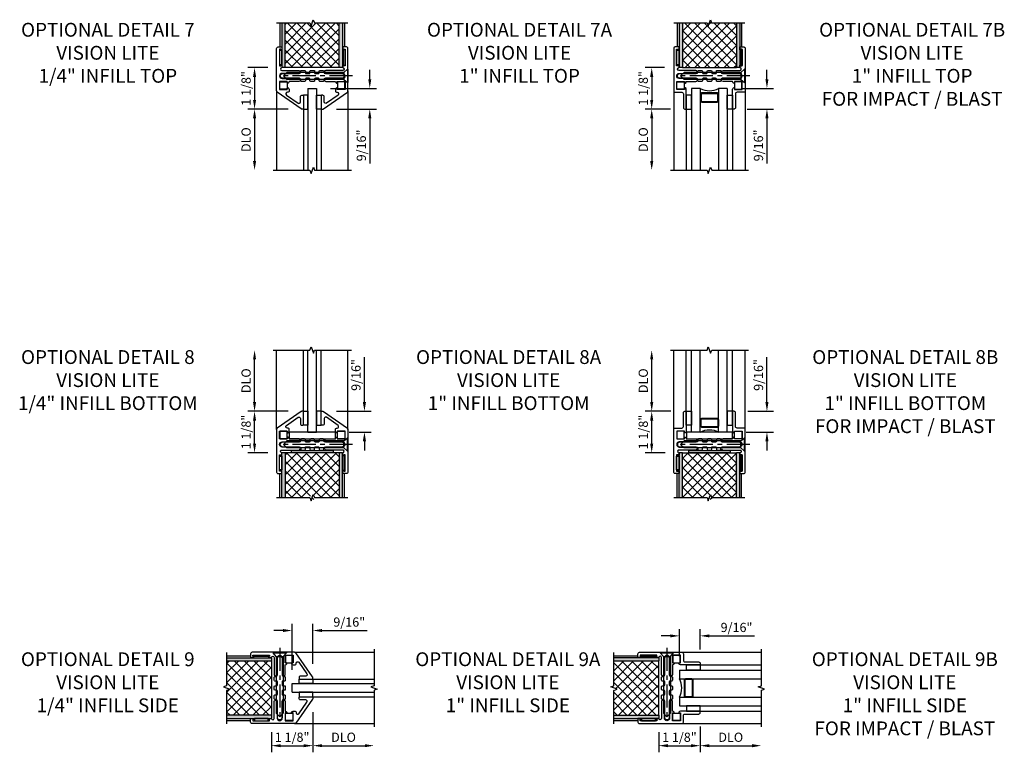
# Model space of a CAD drawing. Extents: x 0 to 104, y 0 to 65.
# Drawn here: x 24 to 51, y 36 to 55 of the extents above; entities that cross this region are included whole.
import ezdxf

# ---------------------------------------------------------------- set-up
doc = ezdxf.new("R2010")
doc.units = 0
doc.header["$LTSCALE"] = 0.5
doc.header["$MEASUREMENT"] = 0
doc.linetypes.add('CENTER', pattern=[2, 1.25, -0.25, 0.25, -0.25])
doc.layers.get('0').update_dxf_attribs({"color": 4, "linetype": 'CONTINUOUS'})
for name, color, linetype in [('CENTER', 1, 'CENTER'), ('DIME', 2, 'CONTINUOUS'), ('TEXT', 3, 'CONTINUOUS')]:
    doc.layers.add(name, color=color, linetype=linetype)
doc.styles.get("Standard").update_dxf_attribs({"font": 'arial.ttf'})
doc.dimstyles.new('EXT_ON-ON', dxfattribs={"dimscale": 2, "dimtxt": 0.125, "dimasz": 0.125, "dimexe": 0.09, "dimexo": 0.1875, "dimgap": 0.05, "dimtad": 3, "dimdec": 5, "dimzin": 3, "dimdsep": 46, "dimlunit": 5, "dimtxsty": 'STANDARD', "dimcen": 0, "dimazin": 0, "dimtfac": 1, "dimtdec": 5, "dimtofl": 0, "dimtmove": 0, "dimatfit": 0, "dimfxl": 1, "dimfrac": 2, "dimtolj": 1, "dimtzin": 3, "dimarcsym": 0})

# ---------------------------------------------------------------- blocks, each defined once
blk = doc.blocks.new('B127235-M2')
blk.add_lwpolyline([(-0.125, -0.375), (0, -0.375), (0, 0), (-0.125, 0)], close=True)
blk = doc.blocks.new('B127233-M1')
blk.add_lwpolyline([(-0.0665, -0.1875), (0, -0.1875), (0, 0.1875), (-0.0665, 0.1875)], close=True)
blk = doc.blocks.new('B237035')
blk.add_lwpolyline([(0, -0.482, -1), (0.026, -0.482), (0.026, -0.5), (0.066, -0.5), (0.066, -0.052), (0.026, -0.052), (0.026, -0.07, -1), (0, -0.07), (0, -0.013, -0.331679), (0.011, 0.002, 0.864689), (0, 0.075), (-0.457, 0.075, -1), (-0.457, 0.155), (-0.007, 0.155, 1), (-0.007, 0.295), (-0.457, 0.295, -1), (-0.457, 0.375), (-0.197, 0.375, -0.28969), (-0.169, 0.42, -0.55076), (-0.147, 0.407), (-0.147, 0.375), (0.063, 0.375), (0.063, 0.59), (-0.147, 0.59), (-0.147, 0.558, -0.55076), (-0.169, 0.545, -0.28969), (-0.197, 0.59), (-0.197, 0.63, -0.414214), (-0.157, 0.67), (-0.15, 0.67, 0.731748), (-0.126, 0.743), (-0.439, 0.963, 0.608136), (-0.502, 0.931), (-0.502, 0.79, -0.414214), (-0.542, 0.75), (-0.567, 0.75, -0.414214), (-0.582, 0.765), (-0.582, 1.125), (-0.542, 1.125, -0.154902), (-0.519, 1.118), (0.126, 0.663, -0.243676), (0.143, 0.63), (0.143, -0.522, -0.414214), (0.102, -0.563), (0, -0.563)], format="xyb", close=True)
blk = doc.blocks.new('B128575')
for p, q in [((0, 0.181), (0.016, 0.181)), ((0, 0.181), (0, -0.181)), ((0.116, 0.094), (0.016, 0.181)), ((0.016, 0.181), (0.016, -0.181)), ((0.116, 0.094), (1.655, 0.094)), ((0.116, 0.094), (0.116, -0.095)), ((1.75, 0), (1.655, 0.094)), ((1.75, 0), (1.655, -0.095)), ((0, -0.181), (0.016, -0.181)), ((0.116, -0.095), (0.016, -0.181)), ((0.116, -0.095), (1.655, -0.095))]:
    blk.add_line(p, q)
at = {"layer": 'CENTER'}
blk.add_line((-0.125, 0), (1.875, 0), dxfattribs=at)
blk = doc.blocks.new('CORNER_BRACE')
blk.add_lwpolyline([(0.032, 0.21875), (0, 0.21875), (0, -0.21925), (0.032, -0.21925)], close=True)
blk = doc.blocks.new('B237449')
blk.add_lwpolyline([(-0.3575, -0.2125), (-0.805, -0.2125, -1), (-0.805, -0.0875), (-0.3575, -0.0875, 0.41421356), (-0.3125, -0.0425), (-0.3125, -0.02, -0.41421356), (-0.2925, 0), (-0.2075, 0, -0.41421356), (-0.1875, -0.02), (-0.1875, -0.0675, 0.41421356), (-0.1675, -0.0875), (-0.08253, -0.0875, 0.41421356), (-0.06253, -0.0675), (-0.06253, -0.02, -0.41421356), (-0.04253, 0), (0.04253, 0, -0.41421356), (0.06253, -0.02), (0.06253, -0.0675, 0.41421356), (0.08253, -0.0875), (0.1675, -0.0875, 0.41421356), (0.1875, -0.0675), (0.1875, -0.02, -0.41421356), (0.2075, 0), (0.2925, 0, -0.41421356), (0.3125, -0.02), (0.3125, -0.0425, 0.41421356), (0.3575, -0.0875), (0.805, -0.0875, -1), (0.805, -0.2125), (0.3575, -0.2125, 0.41421356), (0.3125, -0.2575), (0.3125, -0.28, -0.41421356), (0.2925, -0.3), (0.2075, -0.3, -0.41421356), (0.1875, -0.28), (0.1875, -0.2325, 0.41421356), (0.1675, -0.2125), (0.08253, -0.2125, 0.41421356), (0.06253, -0.2325), (0.06253, -0.28, -0.41421356), (0.04253, -0.3), (-0.04253, -0.3, -0.41421356), (-0.06253, -0.28), (-0.06253, -0.2325, 0.41421356), (-0.08253, -0.2125), (-0.1675, -0.2125, 0.41421356), (-0.1875, -0.2325), (-0.1875, -0.28, -0.41421356), (-0.2075, -0.3), (-0.2925, -0.3, -0.41421356), (-0.3125, -0.28), (-0.3125, -0.2575, 0.41421356)], format="xyb", close=True)
blk = doc.blocks.new('B127097')
blk.add_lwpolyline([(0.587, 0.03), (0.587, -0.032), (-0.538, -0.032), (-0.538, 0.03)], close=True)
blk = doc.blocks.new('B027081')
blk.add_lwpolyline([(0.625, 0), (0.625, 0.188), (-0.625, 0.188), (-0.625, 0)], close=True)
blk = doc.blocks.new('*D128')
at = {"layer": 'DIME', "color": 0, "linetype": 'Continuous', "lineweight": -2}
for p, q in [((0.171, 1.125), (-0.917, 1.125)), ((-0.737, 0.25), (-0.737, 0.875)), ((-0.375, 0), (-0.917, 0))]:
    blk.add_line(p, q, dxfattribs=at)
at = {"layer": 'DIME', "color": 0, "linetype": 'Continuous'}
for points in [[(-0.779, 0.875), (-0.696, 0.875), (-0.737, 1.125)], [(-0.779, 0.25), (-0.696, 0.25), (-0.737, 0)]]:
    blk.add_solid(points, dxfattribs=at)
at = {"layer": 'DIME', "color": 0, "linetype": 'Continuous', "insert": (-0.967, 0.563), "char_height": 0.25, "attachment_point": 5, "rotation": 90}
blk.add_mtext('\\A1;1 1/8"', dxfattribs=at)
blk = doc.blocks.new('*D129')
at = {"layer": 'DIME', "color": 0, "linetype": 'Continuous', "lineweight": -2}
for p, q in [((-0.737, 1.375), (-0.737, 2.534)), ((0.171, 1.125), (-0.917, 1.125))]:
    blk.add_line(p, q, dxfattribs=at)
at = {"layer": 'DIME', "color": 0, "linetype": 'Continuous'}
for points in [[(-0.779, 2.534), (-0.696, 2.534), (-0.737, 2.784)], [(-0.779, 1.375), (-0.696, 1.375), (-0.737, 1.125)]]:
    blk.add_solid(points, dxfattribs=at)
at = {"layer": 'DIME', "color": 0, "linetype": 'Continuous', "insert": (-0.967, 1.955), "char_height": 0.25, "attachment_point": 5, "rotation": 90}
blk.add_mtext('\\A1;DLO', dxfattribs=at)
blk = doc.blocks.new('*D130')
at = {"layer": 'DIME', "color": 0, "linetype": 'Continuous', "lineweight": -2}
for p, q in [((2.242, 1.375), (2.242, 2.598)), ((1.487, 1.125), (2.422, 1.125)), ((1.829, 0.563), (2.422, 0.563)), ((2.242, 0.313), (2.242, 0.063))]:
    blk.add_line(p, q, dxfattribs=at)
at = {"layer": 'DIME', "color": 0, "linetype": 'Continuous'}
for points in [[(2.2, 1.375), (2.284, 1.375), (2.242, 1.125)], [(2.2, 0.313), (2.284, 0.313), (2.242, 0.563)]]:
    blk.add_solid(points, dxfattribs=at)
at = {"layer": 'DIME', "color": 0, "linetype": 'Continuous', "insert": (2.013, 2.111), "char_height": 0.25, "attachment_point": 5, "rotation": 90}
blk.add_mtext('\\A1;9/16"', dxfattribs=at)
blk = doc.blocks.new('*D131')
at = {"layer": 'DIME', "color": 0, "linetype": 'Continuous', "lineweight": -2}
for p, q in [((1.125, 0.171), (1.125, -0.917)), ((0, -0.375), (0, -0.917)), ((0.25, -0.737), (0.875, -0.737))]:
    blk.add_line(p, q, dxfattribs=at)
at = {"layer": 'DIME', "color": 0, "linetype": 'Continuous'}
for points in [[(0.25, -0.696), (0.25, -0.779), (0, -0.737)], [(0.875, -0.696), (0.875, -0.779), (1.125, -0.737)]]:
    blk.add_solid(points, dxfattribs=at)
at = {"layer": 'DIME', "color": 0, "linetype": 'Continuous', "insert": (0.562, -0.508), "char_height": 0.25, "attachment_point": 5}
blk.add_mtext('\\A1;1 1/8"', dxfattribs=at)
blk = doc.blocks.new('*D132')
at = {"layer": 'DIME', "color": 0, "linetype": 'Continuous', "lineweight": -2}
for p, q in [((1.125, 0.171), (1.125, -0.917)), ((1.375, -0.737), (2.534, -0.737))]:
    blk.add_line(p, q, dxfattribs=at)
at = {"layer": 'DIME', "color": 0, "linetype": 'Continuous'}
for points in [[(1.375, -0.696), (1.375, -0.779), (1.125, -0.737)], [(2.534, -0.696), (2.534, -0.779), (2.784, -0.737)]]:
    blk.add_solid(points, dxfattribs=at)
at = {"layer": 'DIME', "color": 0, "linetype": 'Continuous', "insert": (1.955, -0.508), "char_height": 0.25, "attachment_point": 5}
blk.add_mtext('\\A1;DLO', dxfattribs=at)
blk = doc.blocks.new('*D133')
at = {"layer": 'DIME', "color": 0, "linetype": 'Continuous', "lineweight": -2}
for p, q in [((0.563, 1.322), (0.563, 2.567)), ((1.125, 1.487), (1.125, 2.567)), ((0.313, 2.387), (0.063, 2.387)), ((1.375, 2.387), (2.598, 2.387))]:
    blk.add_line(p, q, dxfattribs=at)
at = {"layer": 'DIME', "color": 0, "linetype": 'Continuous'}
for points in [[(0.313, 2.429), (0.313, 2.346), (0.563, 2.387)], [(1.375, 2.429), (1.375, 2.346), (1.125, 2.387)]]:
    blk.add_solid(points, dxfattribs=at)
at = {"layer": 'DIME', "color": 0, "linetype": 'Continuous', "insert": (2.111, 2.617), "char_height": 0.25, "attachment_point": 5}
blk.add_mtext('\\A1;9/16"', dxfattribs=at)
blk = doc.blocks.new('B127235-M1')
blk.add_lwpolyline([(-0.1425, -0.375), (0, -0.375), (0, 0), (-0.1425, 0)], close=True)
blk = doc.blocks.new('B237034')
blk.add_lwpolyline([(0, -0.482), (0, -0.563), (0.103, -0.563, 0.414214), (0.143, -0.523), (0.143, 0.63, 0.414214), (0.103, 0.67), (-0.077, 0.67, -0.414214), (-0.118, 0.71), (-0.118, 1.085, 0.414214), (-0.157, 1.125), (-0.197, 1.125), (-0.197, 0.59, 0.28969), (-0.169, 0.545, 0.55076), (-0.147, 0.558), (-0.147, 0.59), (0.063, 0.59), (0.063, 0.375), (-0.147, 0.375), (-0.147, 0.407, 0.55076), (-0.169, 0.42, 0.28969), (-0.197, 0.375), (-0.457, 0.375, 1), (-0.457, 0.295), (-0.007, 0.295, -1), (-0.007, 0.155), (-0.457, 0.155, 1), (-0.457, 0.075), (0, 0.075, -0.864689), (0.011, 0.002, 0.331679), (0, -0.013), (0, -0.07, 1), (0.026, -0.07), (0.026, -0.052), (0.066, -0.052), (0.066, -0.5), (0.026, -0.5), (0.026, -0.482, 1)], format="xyb", close=True)
blk = doc.blocks.new('*D134')
at = {"layer": 'DIME', "color": 0, "linetype": 'Continuous', "lineweight": -2}
for p, q in [((-0.393, 0), (-0.921, 0)), ((-0.741, -0.25), (-0.741, -0.875)), ((-0.235, -1.125), (-0.921, -1.125))]:
    blk.add_line(p, q, dxfattribs=at)
at = {"layer": 'DIME', "color": 0, "linetype": 'Continuous'}
for points in [[(-0.783, -0.25), (-0.699, -0.25), (-0.741, 0)], [(-0.783, -0.875), (-0.699, -0.875), (-0.741, -1.125)]]:
    blk.add_solid(points, dxfattribs=at)
at = {"layer": 'DIME', "color": 0, "linetype": 'Continuous', "insert": (-0.97, -0.562), "char_height": 0.25, "attachment_point": 5, "rotation": 90}
blk.add_mtext('\\A1;1 1/8"', dxfattribs=at)
blk = doc.blocks.new('*D135')
at = {"layer": 'DIME', "color": 0, "linetype": 'Continuous', "lineweight": -2}
for p, q in [((-0.235, -1.125), (-0.921, -1.125)), ((-0.741, -1.375), (-0.741, -2.534))]:
    blk.add_line(p, q, dxfattribs=at)
at = {"layer": 'DIME', "color": 0, "linetype": 'Continuous'}
for points in [[(-0.783, -1.375), (-0.699, -1.375), (-0.741, -1.125)], [(-0.783, -2.534), (-0.699, -2.534), (-0.741, -2.784)]]:
    blk.add_solid(points, dxfattribs=at)
at = {"layer": 'DIME', "color": 0, "linetype": 'Continuous', "insert": (-0.97, -1.954), "char_height": 0.25, "attachment_point": 5, "rotation": 90}
blk.add_mtext('\\A1;DLO', dxfattribs=at)
blk = doc.blocks.new('*D136')
at = {"layer": 'DIME', "color": 0, "linetype": 'Continuous', "lineweight": -2}
for p, q in [((2.384, -0.313), (2.384, -0.063)), ((1.685, -0.563), (2.564, -0.563)), ((1.85, -1.125), (2.564, -1.125)), ((2.384, -1.375), (2.384, -2.598))]:
    blk.add_line(p, q, dxfattribs=at)
at = {"layer": 'DIME', "color": 0, "linetype": 'Continuous'}
for points in [[(2.342, -0.313), (2.426, -0.313), (2.384, -0.563)], [(2.342, -1.375), (2.426, -1.375), (2.384, -1.125)]]:
    blk.add_solid(points, dxfattribs=at)
at = {"layer": 'DIME', "color": 0, "linetype": 'Continuous', "insert": (2.155, -2.111), "char_height": 0.25, "attachment_point": 5, "rotation": 90}
blk.add_mtext('\\A1;9/16"', dxfattribs=at)
blk = doc.blocks.new('*D137')
at = {"layer": 'DIME', "color": 0, "linetype": 'Continuous', "lineweight": -2}
for p, q in [((-0.218, 1.125), (-0.921, 1.125)), ((-0.741, 0.25), (-0.741, 0.875)), ((-0.375, 0), (-0.921, 0))]:
    blk.add_line(p, q, dxfattribs=at)
at = {"layer": 'DIME', "color": 0, "linetype": 'Continuous'}
for points in [[(-0.783, 0.875), (-0.699, 0.875), (-0.741, 1.125)], [(-0.783, 0.25), (-0.699, 0.25), (-0.741, 0)]]:
    blk.add_solid(points, dxfattribs=at)
at = {"layer": 'DIME', "color": 0, "linetype": 'Continuous', "insert": (-0.97, 0.562), "char_height": 0.25, "attachment_point": 5, "rotation": 90}
blk.add_mtext('\\A1;1 1/8"', dxfattribs=at)
blk = doc.blocks.new('*D138')
at = {"layer": 'DIME', "color": 0, "linetype": 'Continuous', "lineweight": -2}
for p, q in [((-0.741, 1.375), (-0.741, 2.534)), ((-0.218, 1.125), (-0.921, 1.125))]:
    blk.add_line(p, q, dxfattribs=at)
at = {"layer": 'DIME', "color": 0, "linetype": 'Continuous'}
for points in [[(-0.783, 2.534), (-0.699, 2.534), (-0.741, 2.784)], [(-0.783, 1.375), (-0.699, 1.375), (-0.741, 1.125)]]:
    blk.add_solid(points, dxfattribs=at)
at = {"layer": 'DIME', "color": 0, "linetype": 'Continuous', "insert": (-0.97, 1.954), "char_height": 0.25, "attachment_point": 5, "rotation": 90}
blk.add_mtext('\\A1;DLO', dxfattribs=at)
blk = doc.blocks.new('*D139')
at = {"layer": 'DIME', "color": 0, "linetype": 'Continuous', "lineweight": -2}
for p, q in [((2.384, 1.375), (2.384, 2.598)), ((1.868, 1.125), (2.564, 1.125)), ((1.825, 0.563), (2.564, 0.563)), ((2.384, 0.313), (2.384, 0.063))]:
    blk.add_line(p, q, dxfattribs=at)
at = {"layer": 'DIME', "color": 0, "linetype": 'Continuous'}
for points in [[(2.342, 1.375), (2.426, 1.375), (2.384, 1.125)], [(2.342, 0.313), (2.426, 0.313), (2.384, 0.563)]]:
    blk.add_solid(points, dxfattribs=at)
at = {"layer": 'DIME', "color": 0, "linetype": 'Continuous', "insert": (2.155, 2.111), "char_height": 0.25, "attachment_point": 5, "rotation": 90}
blk.add_mtext('\\A1;9/16"', dxfattribs=at)
blk = doc.blocks.new('*D140')
at = {"layer": 'DIME', "color": 0, "linetype": 'Continuous', "lineweight": -2}
for p, q in [((1.125, -0.218), (1.125, -0.921)), ((0, -0.375), (0, -0.921)), ((0.25, -0.741), (0.875, -0.741))]:
    blk.add_line(p, q, dxfattribs=at)
at = {"layer": 'DIME', "color": 0, "linetype": 'Continuous'}
for points in [[(0.25, -0.699), (0.25, -0.783), (0, -0.741)], [(0.875, -0.699), (0.875, -0.783), (1.125, -0.741)]]:
    blk.add_solid(points, dxfattribs=at)
at = {"layer": 'DIME', "color": 0, "linetype": 'Continuous', "insert": (0.562, -0.512), "char_height": 0.25, "attachment_point": 5}
blk.add_mtext('\\A1;1 1/8"', dxfattribs=at)
blk = doc.blocks.new('*D141')
at = {"layer": 'DIME', "color": 0, "linetype": 'Continuous', "lineweight": -2}
for p, q in [((1.125, -0.218), (1.125, -0.921)), ((1.375, -0.741), (2.534, -0.741))]:
    blk.add_line(p, q, dxfattribs=at)
at = {"layer": 'DIME', "color": 0, "linetype": 'Continuous'}
for points in [[(1.375, -0.699), (1.375, -0.783), (1.125, -0.741)], [(2.534, -0.699), (2.534, -0.783), (2.784, -0.741)]]:
    blk.add_solid(points, dxfattribs=at)
at = {"layer": 'DIME', "color": 0, "linetype": 'Continuous', "insert": (1.954, -0.512), "char_height": 0.25, "attachment_point": 5}
blk.add_mtext('\\A1;DLO', dxfattribs=at)
blk = doc.blocks.new('*D142')
at = {"layer": 'DIME', "color": 0, "linetype": 'Continuous', "lineweight": -2}
for p, q in [((0.563, 1.685), (0.563, 2.419)), ((1.125, 1.868), (1.125, 2.419)), ((0.313, 2.239), (0.063, 2.239)), ((1.375, 2.239), (2.598, 2.239))]:
    blk.add_line(p, q, dxfattribs=at)
at = {"layer": 'DIME', "color": 0, "linetype": 'Continuous'}
for points in [[(0.313, 2.28), (0.313, 2.197), (0.563, 2.239)], [(1.375, 2.28), (1.375, 2.197), (1.125, 2.239)]]:
    blk.add_solid(points, dxfattribs=at)
at = {"layer": 'DIME', "color": 0, "linetype": 'Continuous', "insert": (2.111, 2.468), "char_height": 0.25, "attachment_point": 5}
blk.add_mtext('\\A1;9/16"', dxfattribs=at)
blk = doc.blocks.new('*D125')
at = {"layer": 'DIME', "color": 0, "linetype": 'Continuous', "lineweight": -2}
for p, q in [((-0.375, 0), (-0.917, 0)), ((-0.737, -0.25), (-0.737, -0.875)), ((0.171, -1.125), (-0.917, -1.125))]:
    blk.add_line(p, q, dxfattribs=at)
at = {"layer": 'DIME', "color": 0, "linetype": 'Continuous'}
for points in [[(-0.779, -0.25), (-0.696, -0.25), (-0.737, 0)], [(-0.779, -0.875), (-0.696, -0.875), (-0.737, -1.125)]]:
    blk.add_solid(points, dxfattribs=at)
at = {"layer": 'DIME', "color": 0, "linetype": 'Continuous', "insert": (-0.967, -0.563), "char_height": 0.25, "attachment_point": 5, "rotation": 90}
blk.add_mtext('\\A1;1 1/8"', dxfattribs=at)
blk = doc.blocks.new('*D126')
at = {"layer": 'DIME', "color": 0, "linetype": 'Continuous', "lineweight": -2}
for p, q in [((0.171, -1.125), (-0.917, -1.125)), ((-0.737, -1.375), (-0.737, -2.534))]:
    blk.add_line(p, q, dxfattribs=at)
at = {"layer": 'DIME', "color": 0, "linetype": 'Continuous'}
for points in [[(-0.779, -1.375), (-0.696, -1.375), (-0.737, -1.125)], [(-0.779, -2.534), (-0.696, -2.534), (-0.737, -2.784)]]:
    blk.add_solid(points, dxfattribs=at)
at = {"layer": 'DIME', "color": 0, "linetype": 'Continuous', "insert": (-0.967, -1.954), "char_height": 0.25, "attachment_point": 5, "rotation": 90}
blk.add_mtext('\\A1;DLO', dxfattribs=at)
blk = doc.blocks.new('*D127')
at = {"layer": 'DIME', "color": 0, "linetype": 'Continuous', "lineweight": -2}
for p, q in [((2.387, -0.313), (2.387, -0.063)), ((1.322, -0.563), (2.567, -0.563)), ((1.487, -1.125), (2.567, -1.125)), ((2.387, -1.375), (2.387, -2.598))]:
    blk.add_line(p, q, dxfattribs=at)
at = {"layer": 'DIME', "color": 0, "linetype": 'Continuous'}
for points in [[(2.346, -0.313), (2.429, -0.313), (2.387, -0.563)], [(2.346, -1.375), (2.429, -1.375), (2.387, -1.125)]]:
    blk.add_solid(points, dxfattribs=at)
at = {"layer": 'DIME', "color": 0, "linetype": 'Continuous', "insert": (2.158, -2.111), "char_height": 0.25, "attachment_point": 5, "rotation": 90}
blk.add_mtext('\\A1;9/16"', dxfattribs=at)
blk = doc.blocks.new('S237GT02')
h = blk.add_hatch(color=256)
h.dxf.hatch_style = 1
h.paths.add_polyline_path([(0, -1.215571), (0.09, -1.215571), (0.09, 0), (0, 0)])
h = blk.add_hatch()
h.set_pattern_fill('ANSI37', color=256, scale=1.5)
h.set_pattern_definition([(45, (0.076, -0.0975), (-0.132583, 0.132583), []), (135, (0.076, -0.0975), (-0.132583, -0.132583), [])])
h.paths.add_polyline_path([(0.09, 0), (0.09, -1.215571), (0.7625, -1.215571), (0.79375, -1.129713), (0.85625, -1.30143), (0.8875, -1.215571), (1.56, -1.215571), (1.56, 0)])
h = blk.add_hatch(color=256)
h.dxf.hatch_style = 1
h.paths.add_polyline_path([(1.56, -1.215571), (1.65, -1.215571), (1.65, 0), (1.56, 0)])
for p, q in [((-0.139, 0.63), (-0.139, 2.784429)), ((0.7105, 0.563), (0.7105, 2.784429)), ((0.9465, 0.563), (0.9465, 2.784429)), ((1.796, 0.63), (1.796, 2.784429)), ((0.7105, 0.563), (0.9465, 0.563)), ((1.65, 0), (0.00795, 0))]:
    blk.add_line(p, q)
at = {"linetype": 'Continuous'}
for p, q in [((0.5855, 1.125), (0.5855, 2.784429)), ((1.0715, 1.125), (1.0715, 2.784429)), ((-0.05, -1.215571), (-0.05, -0.5625)), ((1.7, -1.215571), (1.7, -0.5625))]:
    blk.add_line(p, q, dxfattribs=at)
for points in [[(-0.2325, 2.784429), (0.765886, 2.784429), (0.797136, 2.870287), (0.859636, 2.69857), (0.890886, 2.784429), (1.889271, 2.784429)], [(-0.14, -1.215571), (0.7625, -1.215571), (0.79375, -1.30143), (0.85625, -1.129713), (0.8875, -1.215571), (1.79, -1.215571)]]:
    blk.add_lwpolyline(points, dxfattribs=at)
for points in [[(-0.054, 0.3825), (0.146, 0.3825), (0.146, 0.5825), (-0.054, 0.5825)], [(1.711, 0.3825), (1.511, 0.3825), (1.511, 0.5825), (1.711, 0.5825)]]:
    blk.add_lwpolyline(points, close=True)
for points in [[(0, -1.215571), (0, 0)], [(0.09, 0), (0.09, -1.215571)], [(1.56, 0), (1.56, -1.215571)], [(1.65, -1.215571), (1.65, 0)]]:
    blk.add_lwpolyline(points)
at = {"xscale": -1}
for name, p in [('B237035', (0.0035, 0)), ('B127235-M2', (0.5855, 1.125)), ('B127233-M1', (-0.063, -0.276))]:
    blk.add_blockref(name, p, dxfattribs=at)
for name, p in [('B127235-M2', (1.0715, 1.125)), ('B237035', (1.6535, 0)), ('B127097', (0.804015, 0.031665)), ('CORNER_BRACE', (1.684, -0.27575))]:
    blk.add_blockref(name, p)
at = {"linetype": 'Continuous'}
blk.add_blockref('B027081', (0.8285, 0.375), dxfattribs=at)
at = {"rotation": 180}
blk.add_blockref('B128575', (1.796, 0.225), dxfattribs=at)
at = {"linetype": 'Continuous', "xscale": -1, "rotation": 180}
blk.add_blockref('B237449', (0.8285, 0.075), dxfattribs=at)
at = {"layer": 'DIME', "linetype": 'Continuous'}
dim = blk.add_linear_dim(base=(-0.7375, 2.784429), p1=(0.5455, 1.125), p2=(-0.139, 2.784429), angle=270, text='DLO', dimstyle='EXT_ON-ON', override={"dimpost": '"', "dimse2": 1, "dimadec": 5}, dxfattribs=at)
dim.commit()
dim.dimension.update_dxf_attribs({"geometry": '*D129', "text_midpoint": (-0.966849, 1.954714)})
for base, p1, p2, picture, middle in [((2.242096, 1.125), (1.4535, 0.563), (1.1115, 1.125), '*D130', (2.012833, 2.111426)), ((-0.7375, 1.125), (0, 0), (0.5455, 1.125), '*D128', (-0.966763, 0.5625))]:
    dim = blk.add_linear_dim(base=base, p1=p1, p2=p2, angle=270, dimstyle='EXT_ON-ON', override={"dimpost": '"', "dimadec": 5}, dxfattribs=at)
    dim.commit()
    dim.dimension.update_dxf_attribs({"geometry": picture, "text_midpoint": middle})
blk = doc.blocks.new('S237GT03')
h = blk.add_hatch(color=256)
h.dxf.hatch_style = 1
h.paths.add_polyline_path([(-1.215571, 1.56), (-1.215571, 1.65), (0, 1.65), (0, 1.56)])
h = blk.add_hatch()
h.set_pattern_fill('ANSI37', color=256, scale=1.5, angle=90)
h.set_pattern_definition([(135, (-8.582, -0.883), (-0.1325825, -0.1325825), []), (225, (-8.582, -0.883), (0.1325825, -0.1325825), [])])
h.paths.add_polyline_path([(-1.129713, 0.79375), (-1.215571, 0.7625), (-1.215571, 0.09), (0, 0.09), (0, 1.56), (-1.215571, 1.56), (-1.215571, 0.8875), (-1.30143, 0.85625)])
h = blk.add_hatch(color=256)
h.dxf.hatch_style = 1
h.paths.add_polyline_path([(-1.215571, 0), (-1.215571, 0.09), (0, 0.09), (0, 0)])
at = {"linetype": 'Continuous'}
for p, q in [((-1.215571, 1.7), (-0.5625, 1.7)), ((1.125, 1.0715), (2.784429, 1.0715)), ((1.125, 0.5855), (2.784429, 0.5855)), ((-1.215571, -0.05), (-0.5625, -0.05))]:
    blk.add_line(p, q, dxfattribs=at)
for p, q in [((0, 1.65), (0, 0.00795)), ((0.63, 1.796), (2.784429, 1.796)), ((0.5625, 0.7105), (0.5625, 0.9465)), ((0.5625, 0.9465), (2.784429, 0.9465)), ((0.5625, 0.7105), (2.784429, 0.7105)), ((0.63, -0.139), (2.784429, -0.139))]:
    blk.add_line(p, q)
for points in [[(2.784429, 1.886), (2.784429, 0.891), (2.69857, 0.85975), (2.870287, 0.79725), (2.784429, 0.766), (2.784429, -0.229)], [(-1.215571, 1.79), (-1.215571, 0.8875), (-1.30143, 0.85625), (-1.129713, 0.79375), (-1.215571, 0.7625), (-1.215571, -0.14)]]:
    blk.add_lwpolyline(points, dxfattribs=at)
for points in [[(-1.215571, 1.65), (0, 1.65)], [(0, 1.56), (-1.215571, 1.56)], [(0, 0.09), (-1.215571, 0.09)], [(-1.215571, 0), (0, 0)]]:
    blk.add_lwpolyline(points)
for points in [[(0.3825, 1.711), (0.3825, 1.511), (0.5825, 1.511), (0.5825, 1.711)], [(0.3825, -0.054), (0.3825, 0.146), (0.5825, 0.146), (0.5825, -0.054)]]:
    blk.add_lwpolyline(points, close=True)
at = {"xscale": -1}
for name, p, rotation in [('B128575', (0.225, 1.796), 90), ('B237035', (0, 1.6535), 270), ('CORNER_BRACE', (-0.27575, 1.684), 270), ('B127235-M2', (1.125, 1.0715), 270)]:
    blk.add_blockref(name, p, dxfattribs=dict(at, rotation=rotation))
at = {"linetype": 'Continuous', "rotation": 90}
blk.add_blockref('B237449', (0.075, 0.8285), dxfattribs=at)
at = {"rotation": 270}
for name, p in [('B237035', (0, 0.0035)), ('B127235-M2', (1.125, 0.5855)), ('B127233-M1', (-0.276, -0.063))]:
    blk.add_blockref(name, p, dxfattribs=at)
at = {"layer": 'DIME', "linetype": 'Continuous'}
for base, p1, p2, picture, middle in [((1.125, 2.3875), (0.5625, 0.9465), (1.125, 1.1115), '*D133', (2.111426, 2.616763)), ((1.125, -0.7375), (0, 0), (1.125, 0.5455), '*D131', (0.5625, -0.508237))]:
    dim = blk.add_linear_dim(base=base, p1=p1, p2=p2, angle=180, dimstyle='EXT_ON-ON', override={"dimpost": '"', "dimadec": 5}, dxfattribs=at)
    dim.commit()
    dim.dimension.update_dxf_attribs({"geometry": picture, "text_midpoint": middle})
dim = blk.add_linear_dim(base=(2.784429, -0.7375), p1=(1.125, 0.5455), p2=(2.784429, -0.139), angle=180, text='DLO', dimstyle='EXT_ON-ON', override={"dimpost": '"', "dimse2": 1, "dimadec": 5}, dxfattribs=at)
dim.commit()
dim.dimension.update_dxf_attribs({"geometry": '*D132', "text_midpoint": (1.954714, -0.508151)})
blk = doc.blocks.new('S237GT04')
at = {"linetype": 'Continuous'}
h = blk.add_hatch(color=256, dxfattribs=at)
h.dxf.hatch_style = 1
h.paths.add_polyline_path([(0.09, 1.215571), (0, 1.215571), (0, 0), (0.09, 0)])
h = blk.add_hatch()
h.set_pattern_fill('ANSI37', color=256, scale=1.5)
h.set_pattern_definition([(45, (0.0725, 0.0975), (-0.132583, 0.132583), []), (135, (0.0725, 0.0975), (-0.132583, -0.132583), [])])
h.paths.add_polyline_path([(0.09, 0), (1.56, 0), (1.56, 1.215571), (0.8875, 1.215571), (0.85625, 1.30143), (0.79375, 1.129712), (0.7625, 1.215571), (0.09, 1.215571)])
h = blk.add_hatch(color=256, dxfattribs=at)
h.dxf.hatch_style = 1
h.paths.add_polyline_path([(1.56, 0), (1.65, 0), (1.65, 1.215571), (1.56, 1.215571)])
for p, q in [((-0.0535, 1.215571), (-0.0535, 0.5625)), ((1.6965, 1.215571), (1.6965, 0.5625)), ((-0.1425, -0.63), (-0.1425, -2.784429)), ((1.7925, -0.63), (1.7925, -2.784429)), ((0.1975, -1.125), (0.1975, -2.784429)), ((1.4525, -1.125), (1.4525, -2.784429))]:
    blk.add_line(p, q, dxfattribs=at)
for p, q in [((0, 1.215571), (0, 0)), ((0.09, 1.215571), (0.09, 0)), ((1.56, 1.215571), (1.56, 0)), ((1.65, 1.215571), (1.65, 0)), ((0.09, 0), (0, 0)), ((0.09, 0), (1.56, 0)), ((1.65, 0), (1.56, 0)), ((0.34, -0.5625), (0.34, -2.784429)), ((0.576, -0.5625), (0.34, -0.5625)), ((0.576, -0.5625), (0.576, -2.784429)), ((1.074, -0.5625), (1.074, -2.784429)), ((1.31, -0.5625), (1.074, -0.5625)), ((1.31, -0.5625), (1.31, -2.784429))]:
    blk.add_line(p, q)
for points in [[(-0.1435, 1.215571), (0.759, 1.215571), (0.79025, 1.129713), (0.85275, 1.30143), (0.884, 1.215571), (1.7865, 1.215571)], [(-0.2325, -2.784429), (0.7625, -2.784429), (0.79375, -2.870288), (0.85625, -2.69857), (0.8875, -2.784429), (1.8825, -2.784429)]]:
    blk.add_lwpolyline(points, dxfattribs=at)
for points in [[(-0.0575, -0.3825), (0.1425, -0.3825), (0.1425, -0.5825), (-0.0575, -0.5825)], [(1.7075, -0.3825), (1.5075, -0.3825), (1.5075, -0.5825), (1.7075, -0.5825)]]:
    blk.add_lwpolyline(points, close=True)
blk.add_lwpolyline([(0.576, -0.5625, 0.251005917), (1.074, -0.5625)], format="xyb")
for points in [[(1.034, -0.9375, 0.414213562), (1.074, -0.8975), (1.074, -0.7275, 0.414213562), (1.034, -0.6875), (0.616, -0.6875, 0.414213562), (0.576, -0.7275), (0.576, -0.8975, 0.414213562), (0.616, -0.9375)], [(0.616, -0.9175), (1.034, -0.9175, 0.414213562), (1.054, -0.8975), (1.054, -0.7275, 0.414213562), (1.034, -0.7075), (0.616, -0.7075, 0.414213562), (0.596, -0.7275), (0.596, -0.8975, 0.414213562)]]:
    blk.add_lwpolyline(points, format="xyb", close=True)
at = {"rotation": 180}
for name, p in [('B237034', (0, 0)), ('B127233-M1', (-0.0665, 0.276)), ('B127235-M1', (0.1975, -1.125))]:
    blk.add_blockref(name, p, dxfattribs=at)
at = {"xscale": -1, "rotation": 180}
for name, p in [('B237034', (1.65, 0)), ('CORNER_BRACE', (1.6805, 0.27575)), ('B127235-M1', (1.4525, -1.125))]:
    blk.add_blockref(name, p, dxfattribs=at)
at = {"xscale": -1}
blk.add_blockref('B128575', (1.7925, -0.225), dxfattribs=at)
at = {"linetype": 'Continuous'}
blk.add_blockref('B237449', (0.825, -0.075), dxfattribs=at)
at = {"layer": 'DIME', "linetype": 'Continuous'}
for base, p1, p2, picture, middle in [((-0.741, -1.125), (-0.0175, 0), (0.14, -1.125), '*D134', (-0.970263, -0.5625)), ((2.384, -1.125), (1.31, -0.5625), (1.475, -1.125), '*D136', (2.154737, -2.111426))]:
    dim = blk.add_linear_dim(base=base, p1=p1, p2=p2, angle=90, dimstyle='EXT_ON-ON', override={"dimpost": '"', "dimadec": 5}, dxfattribs=at)
    dim.commit()
    dim.dimension.update_dxf_attribs({"geometry": picture, "text_midpoint": middle})
dim = blk.add_linear_dim(base=(-0.741, -2.783929), p1=(0.14, -1.125), p2=(-0.16, -2.783929), angle=90, text='DLO', dimstyle='EXT_ON-ON', override={"dimpost": '"', "dimse2": 1, "dimadec": 5}, dxfattribs=at)
dim.commit()
dim.dimension.update_dxf_attribs({"geometry": '*D135', "text_midpoint": (-0.970349, -1.954464)})
blk = doc.blocks.new('S237GT05')
at = {"linetype": 'Continuous'}
h = blk.add_hatch(color=256, dxfattribs=at)
h.dxf.hatch_style = 1
h.paths.add_polyline_path([(0.09, -1.215571), (0, -1.215571), (0, 0), (0.09, 0)])
h = blk.add_hatch()
h.set_pattern_fill('ANSI37', color=256, scale=1.5)
h.set_pattern_definition([(45, (0.0725, -0.0975), (-0.132583, 0.132583), []), (135, (0.0725, -0.0975), (-0.132583, -0.132583), [])])
h.paths.add_polyline_path([(0.09, 0), (0.09, -1.215571), (0.7625, -1.215571), (0.79375, -1.129712), (0.85625, -1.30143), (0.8875, -1.215571), (1.56, -1.215571), (1.56, 0)])
h = blk.add_hatch(color=256, dxfattribs=at)
h.dxf.hatch_style = 1
h.paths.add_polyline_path([(1.56, 0), (1.65, 0), (1.65, -1.215571), (1.56, -1.215571)])
for p, q in [((-0.1425, 0.63), (-0.1425, 2.784429)), ((0.1975, 1.125), (0.1975, 2.784429)), ((1.4525, 1.125), (1.4525, 2.784429)), ((1.7925, 0.63), (1.7925, 2.784429)), ((-0.0535, -1.215571), (-0.0535, -0.5625)), ((1.6965, -1.215571), (1.6965, -0.5625))]:
    blk.add_line(p, q, dxfattribs=at)
for p, q in [((0.34, 0.563), (0.34, 2.784429)), ((0.576, 0.563), (0.576, 2.784429)), ((1.074, 0.563), (1.074, 2.784429)), ((1.31, 0.563), (1.31, 2.784429)), ((0.576, 0.563), (0.34, 0.563)), ((1.31, 0.563), (1.074, 0.563)), ((0, -1.215571), (0, 0)), ((0.09, 0), (0, 0)), ((0.09, -1.215571), (0.09, 0)), ((0.09, 0), (1.56, 0)), ((1.56, -1.215571), (1.56, 0)), ((1.65, 0), (1.56, 0)), ((1.65, -1.215571), (1.65, 0))]:
    blk.add_line(p, q)
for points in [[(-0.2325, 2.784429), (0.7625, 2.784429), (0.79375, 2.870288), (0.85625, 2.69857), (0.8875, 2.784429), (1.8825, 2.784429)], [(-0.1435, -1.215571), (0.759, -1.215571), (0.79025, -1.30143), (0.85275, -1.129713), (0.884, -1.215571), (1.7865, -1.215571)]]:
    blk.add_lwpolyline(points, dxfattribs=at)
for points in [[(1.034, 0.9375, -0.414213562), (1.074, 0.8975), (1.074, 0.7275, -0.414213562), (1.034, 0.6875), (0.616, 0.6875, -0.414213562), (0.576, 0.7275), (0.576, 0.8975, -0.414213562), (0.616, 0.9375)], [(0.616, 0.9175), (1.034, 0.9175, -0.414213562), (1.054, 0.8975), (1.054, 0.7275, -0.414213562), (1.034, 0.7075), (0.616, 0.7075, -0.414213562), (0.596, 0.7275), (0.596, 0.8975, -0.414213562)]]:
    blk.add_lwpolyline(points, format="xyb", close=True)
for points in [[(-0.0575, 0.3825), (0.1425, 0.3825), (0.1425, 0.5825), (-0.0575, 0.5825)], [(1.7075, 0.3825), (1.5075, 0.3825), (1.5075, 0.5825), (1.7075, 0.5825)]]:
    blk.add_lwpolyline(points, close=True)
blk.add_lwpolyline([(0.576, 0.563, -0.251005917), (1.074, 0.563)], format="xyb")
at = {"xscale": -1}
for name, p in [('B237034', (0, 0)), ('B127235-M1', (0.1975, 1.125)), ('B127233-M1', (-0.0665, -0.276))]:
    blk.add_blockref(name, p, dxfattribs=at)
for name, p in [('B237034', (1.65, 0)), ('B127235-M1', (1.4525, 1.125)), ('B127097', (0.800515, 0.031665)), ('CORNER_BRACE', (1.6805, -0.27575))]:
    blk.add_blockref(name, p)
at = {"linetype": 'Continuous'}
blk.add_blockref('B027081', (0.825, 0.375), dxfattribs=at)
at = {"rotation": 180}
blk.add_blockref('B128575', (1.7925, 0.225), dxfattribs=at)
at = {"linetype": 'Continuous', "xscale": -1, "rotation": 180}
blk.add_blockref('B237449', (0.825, 0.075), dxfattribs=at)
at = {"layer": 'DIME', "linetype": 'Continuous'}
dim = blk.add_linear_dim(base=(-0.741, 2.783929), p1=(0.1575, 1.125), p2=(-0.1425, 2.783929), angle=270, text='DLO', dimstyle='EXT_ON-ON', override={"dimpost": '"', "dimse2": 1, "dimadec": 5}, dxfattribs=at)
dim.commit()
dim.dimension.update_dxf_attribs({"geometry": '*D138', "text_midpoint": (-0.970349, 1.954464)})
for base, p1, p2, picture, middle in [((2.384, 1.125), (1.45, 0.5625), (1.4925, 1.125), '*D139', (2.154737, 2.111426)), ((-0.741, 1.125), (0, 0), (0.1575, 1.125), '*D137', (-0.970263, 0.5625))]:
    dim = blk.add_linear_dim(base=base, p1=p1, p2=p2, angle=270, dimstyle='EXT_ON-ON', override={"dimpost": '"', "dimadec": 5}, dxfattribs=at)
    dim.commit()
    dim.dimension.update_dxf_attribs({"geometry": picture, "text_midpoint": middle})
blk = doc.blocks.new('S237GT06')
at = {"linetype": 'Continuous'}
h = blk.add_hatch(color=256, dxfattribs=at)
h.dxf.hatch_style = 1
h.paths.add_polyline_path([(0, 1.56), (0, 1.65), (-1.215571, 1.65), (-1.215571, 1.56)])
h = blk.add_hatch()
h.set_pattern_fill('ANSI37', color=256, scale=1.5, angle=90)
h.set_pattern_definition([(135, (-0.0975, 0.0725), (-0.132583, -0.132583), []), (225, (-0.0975, 0.0725), (0.132583, -0.132583), [])])
h.paths.add_polyline_path([(-1.215571, 1.56), (-1.215571, 0.8875), (-1.30143, 0.85625), (-1.129712, 0.79375), (-1.215571, 0.7625), (-1.215571, 0.09), (0, 0.09), (0, 1.56)])
h = blk.add_hatch(color=256, dxfattribs=at)
h.dxf.hatch_style = 1
h.paths.add_polyline_path([(-1.215571, 0.09), (-1.215571, 0), (0, 0), (0, 0.09)])
for p, q in [((-1.215571, 1.6965), (-0.5625, 1.6965)), ((0.63, 1.7925), (2.784429, 1.7925)), ((1.125, 1.4525), (2.784429, 1.4525)), ((1.125, 0.1975), (2.784429, 0.1975)), ((-1.215571, -0.0535), (-0.5625, -0.0535)), ((0.63, -0.1425), (2.784429, -0.1425))]:
    blk.add_line(p, q, dxfattribs=at)
for p, q in [((-1.215571, 1.65), (0, 1.65)), ((0, 1.65), (0, 1.56)), ((-1.215571, 1.56), (0, 1.56)), ((0, 0.09), (0, 1.56)), ((0.5625, 1.31), (2.784429, 1.31)), ((0.5625, 1.31), (0.5625, 1.074)), ((0.5625, 1.074), (2.784429, 1.074)), ((0.5625, 0.576), (2.784429, 0.576)), ((0.5625, 0.576), (0.5625, 0.34)), ((0.5625, 0.34), (2.784429, 0.34)), ((-1.215571, 0.09), (0, 0.09)), ((0, 0.09), (0, 0)), ((-1.215571, 0), (0, 0))]:
    blk.add_line(p, q)
for points in [[(2.784429, -0.2325), (2.784429, 0.7625), (2.870288, 0.79375), (2.69857, 0.85625), (2.784429, 0.8875), (2.784429, 1.8825)], [(-1.215571, -0.1435), (-1.215571, 0.759), (-1.129713, 0.79025), (-1.30143, 0.85275), (-1.215571, 0.884), (-1.215571, 1.7865)]]:
    blk.add_lwpolyline(points, dxfattribs=at)
for points in [[(0.3825, 1.7075), (0.3825, 1.5075), (0.5825, 1.5075), (0.5825, 1.7075)], [(0.3825, -0.0575), (0.3825, 0.1425), (0.5825, 0.1425), (0.5825, -0.0575)]]:
    blk.add_lwpolyline(points, close=True)
blk.add_lwpolyline([(0.5625, 0.576, 0.251005917), (0.5625, 1.074)], format="xyb")
for points in [[(0.9375, 1.034, 0.414213562), (0.8975, 1.074), (0.7275, 1.074, 0.414213562), (0.6875, 1.034), (0.6875, 0.616, 0.414213562), (0.7275, 0.576), (0.8975, 0.576, 0.414213562), (0.9375, 0.616)], [(0.9175, 0.616), (0.9175, 1.034, 0.414213562), (0.8975, 1.054), (0.7275, 1.054, 0.414213562), (0.7075, 1.034), (0.7075, 0.616, 0.414213562), (0.7275, 0.596), (0.8975, 0.596, 0.414213562)]]:
    blk.add_lwpolyline(points, format="xyb", close=True)
at = {"xscale": -1}
for name, p, rotation in [('B128575', (0.225, 1.7925), 90), ('B237034', (0, 1.65), 270), ('CORNER_BRACE', (-0.27575, 1.6805), 270), ('B127235-M1', (1.125, 1.4525), 270)]:
    blk.add_blockref(name, p, dxfattribs=dict(at, rotation=rotation))
at = {"linetype": 'Continuous', "rotation": 90}
blk.add_blockref('B237449', (0.075, 0.825), dxfattribs=at)
at = {"rotation": 270}
for name, p in [('B237034', (0, 0)), ('B127235-M1', (1.125, 0.1975)), ('B127233-M1', (-0.276, -0.0665))]:
    blk.add_blockref(name, p, dxfattribs=at)
at = {"layer": 'DIME', "linetype": 'Continuous'}
for base, p1, p2, picture, middle in [((1.125, 2.238596), (0.5625, 1.31), (1.125, 1.4925), '*D142', (2.111426, 2.46786)), ((1.125, -0.741), (0, 0), (1.125, 0.1575), '*D140', (0.5625, -0.511737))]:
    dim = blk.add_linear_dim(base=base, p1=p1, p2=p2, angle=180, dimstyle='EXT_ON-ON', override={"dimpost": '"', "dimadec": 5}, dxfattribs=at)
    dim.commit()
    dim.dimension.update_dxf_attribs({"geometry": picture, "text_midpoint": middle})
dim = blk.add_linear_dim(base=(2.783929, -0.741), p1=(1.125, 0.1575), p2=(2.783929, -0.1425), angle=180, text='DLO', dimstyle='EXT_ON-ON', override={"dimpost": '"', "dimse2": 1, "dimadec": 5}, dxfattribs=at)
dim.commit()
dim.dimension.update_dxf_attribs({"geometry": '*D141', "text_midpoint": (1.954464, -0.511651)})
blk = doc.blocks.new('S237GT01')
h = blk.add_hatch(color=256)
h.dxf.hatch_style = 1
h.paths.add_polyline_path([(0, 1.215571), (0.09, 1.215571), (0.09, 0), (0, 0)])
h = blk.add_hatch()
h.set_pattern_fill('ANSI37', color=256, scale=1.5)
h.set_pattern_definition([(45, (0.076, 2.57458), (-0.132583, 0.132583), []), (135, (0.076, 2.57458), (-0.132583, -0.132583), [])])
h.paths.add_polyline_path([(0.09, 0), (0.09, 1.215571), (0.7625, 1.215571), (0.79375, 1.129713), (0.85625, 1.30143), (0.8875, 1.215571), (1.56, 1.215571), (1.56, 0)])
h = blk.add_hatch(color=256)
h.dxf.hatch_style = 1
h.paths.add_polyline_path([(1.56, 1.215571), (1.65, 1.215571), (1.65, 0), (1.56, 0)])
at = {"linetype": 'Continuous'}
for p, q in [((-0.05, 1.215571), (-0.05, 0.5625)), ((1.7, 1.215571), (1.7, 0.5625)), ((0.5855, -1.125), (0.5855, -2.784429)), ((1.0715, -1.125), (1.0715, -2.784429))]:
    blk.add_line(p, q, dxfattribs=at)
for p, q in [((1.65, 0), (0.00795, 0)), ((-0.139, -0.63), (-0.139, -2.784429)), ((0.7105, -0.563), (0.9465, -0.563)), ((0.7105, -0.563), (0.7105, -2.784429)), ((0.9465, -0.563), (0.9465, -2.784429)), ((1.796, -0.63), (1.796, -2.784429))]:
    blk.add_line(p, q)
for points in [[(-0.14, 1.215571), (0.7625, 1.215571), (0.79375, 1.129713), (0.85625, 1.30143), (0.8875, 1.215571), (1.79, 1.215571)], [(-0.2325, -2.784429), (0.765886, -2.784429), (0.797136, -2.870287), (0.859636, -2.69857), (0.890886, -2.784429), (1.889271, -2.784429)]]:
    blk.add_lwpolyline(points, dxfattribs=at)
for points in [[(0, 1.215571), (0, 0)], [(0.09, 0), (0.09, 1.215571)], [(1.56, 0), (1.56, 1.215571)], [(1.65, 1.215571), (1.65, 0)]]:
    blk.add_lwpolyline(points)
for points in [[(-0.054, -0.3825), (0.146, -0.3825), (0.146, -0.5825), (-0.054, -0.5825)], [(1.711, -0.3825), (1.511, -0.3825), (1.511, -0.5825), (1.711, -0.5825)]]:
    blk.add_lwpolyline(points, close=True)
at = {"rotation": 180}
for name, p in [('B237035', (0.0035, 0)), ('B127233-M1', (-0.063, 0.276)), ('B127235-M2', (0.5855, -1.125))]:
    blk.add_blockref(name, p, dxfattribs=at)
at = {"xscale": -1, "rotation": 180}
for name, p in [('B237035', (1.6535, 0)), ('CORNER_BRACE', (1.684, 0.27575)), ('B127235-M2', (1.0715, -1.125))]:
    blk.add_blockref(name, p, dxfattribs=at)
at = {"xscale": -1}
blk.add_blockref('B128575', (1.796, -0.225), dxfattribs=at)
at = {"linetype": 'Continuous'}
blk.add_blockref('B237449', (0.8285, -0.075), dxfattribs=at)
at = {"layer": 'DIME', "linetype": 'Continuous'}
for base, p1, p2, picture, middle in [((-0.7375, -1.125), (0, 0), (0.5455, -1.125), '*D125', (-0.966763, -0.5625)), ((2.3875, -1.125), (0.9465, -0.563), (1.1115, -1.125), '*D127', (2.158237, -2.111426))]:
    dim = blk.add_linear_dim(base=base, p1=p1, p2=p2, angle=90, dimstyle='EXT_ON-ON', override={"dimpost": '"', "dimadec": 5}, dxfattribs=at)
    dim.commit()
    dim.dimension.update_dxf_attribs({"geometry": picture, "text_midpoint": middle})
dim = blk.add_linear_dim(base=(-0.7375, -2.783929), p1=(0.5455, -1.125), p2=(-0.139, -2.783929), angle=90, text='DLO', dimstyle='EXT_ON-ON', override={"dimpost": '"', "dimse2": 1, "dimadec": 5}, dxfattribs=at)
dim.commit()
dim.dimension.update_dxf_attribs({"geometry": '*D126', "text_midpoint": (-0.966849, -1.954464)})

msp = doc.modelspace()

# ---------------------------------------------------------------- block references
for name, p in [('S237GT01', (31.224858, 54.120302)), ('S237GT04', (41.998886, 54.120302)), ('S237GT02', (31.224858, 43.669464)), ('S237GT05', (41.998886, 43.669464)), ('S237GT03', (30.944926, 36.458141)), ('S237GT06', (41.447412, 36.461641))]:
    msp.add_blockref(name, p)

# ---------------------------------------------------------------- texts
at = {"layer": 'TEXT', "char_height": 0.375, "attachment_point": 2}
for s, insert, width in [('OPTIONAL DETAIL 7 \\PVISION LITE\\P1/4" INFILL TOP', (26.50974, 55.335874), 5.30615601), ('OPTIONAL DETAIL 7A \\PVISION LITE\\P1" INFILL TOP', (37.673364, 55.335874), 6.09234806), ('OPTIONAL DETAIL 7B\\PVISION LITE\\P1" INFILL TOP\\PFOR IMPACT / BLAST', (48.320404, 55.335874), 5.84537349), ('OPTIONAL DETAIL 8{\\C7;\\P}VISION LITE\\P1/4" INFILL BOTTOM', (26.508703, 46.453893), 5.30615601), ('OPTIONAL DETAIL 8A{\\C7;\\P}VISION LITE\\P1" INFILL BOTTOM', (37.3773, 46.453893), 5.5050755), ('OPTIONAL DETAIL 8B{\\C7;\\P}VISION LITE\\P1" INFILL BOTTOM\\PFOR IMPACT / BLAST', (48.135556, 46.453893), 5.46956041), ('OPTIONAL DETAIL 9{\\C7;\\P}VISION LITE\\P1/4" INFILL SIDE', (26.506255, 38.254141), 5.30615601), ('OPTIONAL DETAIL 9A{\\C7;\\P}VISION LITE\\P1" INFILL SIDE', (37.356883, 38.254141), 5.44472889), ('\\pt0.375;OPTIONAL DETAIL 9B{\\C7;\\P\\ptz;}VISION LITE\\P1" INFILL SIDE\\PFOR IMPACT / BLAST', (48.122158, 38.254141), 5.43820208)]:
    msp.add_mtext(s, dxfattribs=dict(at, insert=insert, width=width))

doc.saveas('drawing.dxf')
